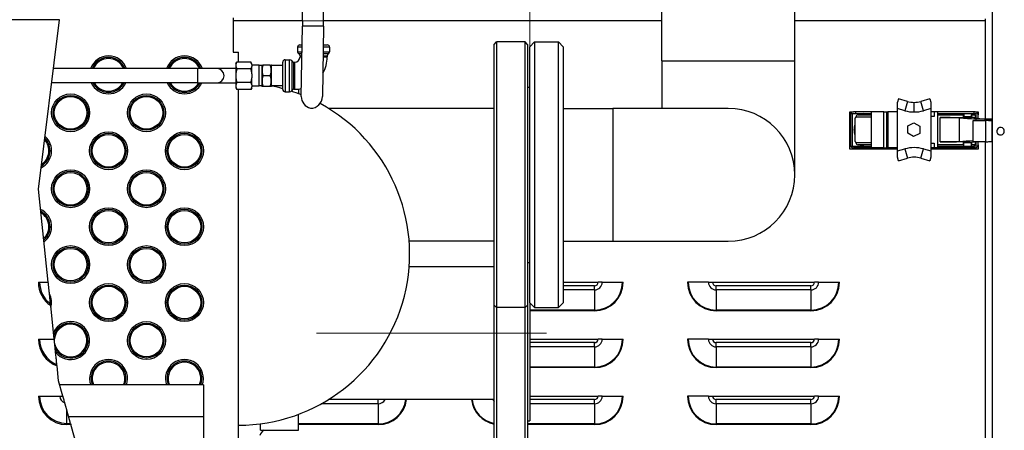
# Model space of a CAD drawing. Units: inches. Extents: x 17 to 351, y 11 to 233.
# Drawn here: x 170 to 196, y 111 to 122 of the extents above; entities that cross this region are included whole.
import ezdxf

# ---------------------------------------------------------------- set-up
doc = ezdxf.new("R2010")
doc.units = ezdxf.units.IN
doc.header["$LTSCALE"] = 22
doc.header["$MEASUREMENT"] = 0
doc.linetypes.add('CHAIN', pattern=[0.7087, 0.4724, -0.0591, 0.1181, -0.0591])
for name, color, linetype, lineweight in [('Centerline(ANSI)', 7, 'CHAIN', 18), ('Dimensions(ANSI)', 7, 'Continuous', 18), ('Hatch', 7, 'Continuous', 9), ('Visible Edges(ANSI)', 7, 'Continuous', 25), ('Visible Tangent Edges(ANSI)', 7, 'Continuous', 25)]:
    doc.layers.add(name, color=color, linetype=linetype, lineweight=lineweight)
doc.styles.add('MESTEK', font='arial.ttf')
doc.dimstyles.new('MESTEK FRACTIONS', dxfattribs={"dimscale": 22, "dimtxt": 0.08, "dimasz": 0.098425, "dimexe": 0.063, "dimexo": 0.0625, "dimgap": 0.031496, "dimtad": 0, "dimtih": 1, "dimtoh": 1, "dimdec": 4, "dimrnd": 1e-08, "dimzin": 1, "dimdsep": 46, "dimlunit": 5, "dimtxsty": 'MESTEK', "dimcen": 0.09, "dimdle": 0.393701, "dimclrd": 7, "dimclre": 7, "dimclrt": 7, "dimadec": 0, "dimazin": 0, "dimtfac": 1, "dimtofl": 0, "dimtmove": 0, "dimatfit": 3, "dimfxl": 0, "dimfrac": 2, "dimtolj": 1, "dimtzin": 0, "dimlwd": 15, "dimlwe": 15, "dimarcsym": 0})

# ---------------------------------------------------------------- blocks, each defined once
blk = doc.blocks.new('*D13')
at = {"layer": 'Defpoints', "color": 0, "linetype": 'Continuous'}
for p in [(183.044, 168.046), (112.218, 154.411), (183.044, 116.249)]:
    blk.add_point(p, dxfattribs=at)
at = {"layer": 'Dimensions(ANSI)', "color": 7, "linetype": 'Continuous', "lineweight": 15}
for p, q in [((112.218, 155.786), (112.218, 169.432)), ((183.044, 117.624), (183.044, 169.432)), ((114.383, 168.046), (150.981, 168.046)), ((180.879, 168.046), (168.817, 168.046))]:
    blk.add_line(p, q, dxfattribs=at)
at = {"layer": 'Dimensions(ANSI)', "color": 7, "linetype": 'Continuous'}
for points in [[(114.383, 168.407), (114.383, 167.685), (112.218, 168.046)], [(180.879, 168.407), (180.879, 167.685), (183.044, 168.046)]]:
    blk.add_solid(points, dxfattribs=at)
at = {"layer": 'Dimensions(ANSI)', "color": 7, "linetype": 'Continuous', "lineweight": 18, "insert": (159.899, 171.879), "char_height": 1.76, "attachment_point": 2, "style": 'MESTEK'}
blk.add_mtext('\\A1; 70 13/16\\P[1799]{\\PWATER INLET}', dxfattribs=at)

msp = doc.modelspace()

# ---------------------------------------------------------------- hatches: boundary and pattern name
at = {"layer": 'Hatch'}
h = msp.add_hatch(dxfattribs=at)
h.set_pattern_fill('ANSI31', color=256, scale=22, angle=75, style=0)
edge = h.paths.add_edge_path()
edge.add_ellipse((195.443156, 119.259379), major_axis=(-0.049678, -0.084968), ratio=1, start_angle=180, end_angle=360)
edge.add_ellipse((195.443156, 119.259379), major_axis=(0.049678, 0.084968), ratio=1, start_angle=180, end_angle=360)

# ---------------------------------------------------------------- linework, layer by layer
at = {"layer": 'Centerline(ANSI)', "linetype": 'Continuous'}
msp.add_line((183.4816, 113.936085), (177.425778, 113.936085), dxfattribs=at)
at = {"layer": 'Visible Edges(ANSI)'}
for p, q in [((195.233526, 102.442757), (195.233526, 145.288549)), ((186.520744, 121.109315), (186.520744, 124.770815)), ((190.020744, 121.109315), (190.020744, 124.770815)), ((177.052406, 122.178143), (177.060941, 122.76264)), ((177.608347, 122.170025), (177.616882, 122.754523)), ((170.098855, 117.734484), (170.65516, 122.196745)), ((175.23166, 122.242665), (175.23166, 121.342665)), ((175.23166, 122.177745), (177.052401, 122.177745)), ((177.052406, 122.178143), (177.050247, 122.030232)), ((177.606188, 122.022114), (177.608347, 122.170025)), ((177.60846, 122.177745), (186.520744, 122.177745)), ((190.020744, 122.177745), (195.042605, 122.177745)), ((195.042605, 119.576315), (195.042605, 122.220674)), ((177.023112, 120.17187), (177.050247, 122.030232)), ((177.606188, 122.022114), (177.579166, 120.171465)), ((176.925486, 121.470329), (176.925486, 121.351662)), ((176.988486, 121.533329), (177.042991, 121.533329)), ((177.599051, 121.533329), (177.706486, 121.533329)), ((177.769486, 121.470329), (177.769486, 121.351662)), ((182.1066, 121.546815), (182.1691, 121.609315)), ((182.1066, 114.671815), (182.1066, 121.546815)), ((182.1691, 121.609315), (182.1691, 114.609315)), ((182.9191, 121.609315), (182.1691, 121.609315)), ((182.9191, 114.609315), (182.9191, 121.609315)), ((182.9816, 121.546815), (182.9191, 121.609315)), ((182.9816, 121.546815), (182.9816, 114.671815)), ((183.0441, 121.484315), (183.1691, 121.609315)), ((183.0441, 114.734315), (183.0441, 121.484315)), ((183.1691, 121.609315), (183.1691, 114.609315)), ((183.1691, 121.609315), (183.7941, 121.609315)), ((183.7941, 114.609315), (183.7941, 121.609315)), ((183.9191, 121.484315), (183.7941, 121.609315)), ((183.9191, 121.484315), (183.9191, 114.734315)), ((175.23166, 121.342665), (175.36666, 121.342665)), ((175.36666, 121.081173), (175.36666, 121.342665)), ((176.597486, 121.142329), (176.716152, 121.142329)), ((176.989986, 121.241691), (176.989986, 121.215496)), ((177.704986, 121.241691), (177.704986, 121.215496)), ((174.299486, 120.907829), (170.494472, 120.907829)), ((174.799486, 120.907829), (174.299486, 120.907829)), ((175.299486, 120.907829), (174.799486, 120.907829)), ((175.299486, 121.037256), (175.324841, 121.081173)), ((175.299486, 121.037256), (175.299486, 121.017355)), ((175.299486, 121.017355), (175.299486, 120.964569)), ((175.299486, 120.964569), (175.299486, 120.773115)), ((175.69613, 121.081173), (175.324841, 121.081173)), ((175.69613, 120.900751), (175.324841, 120.900751)), ((175.721486, 121.037256), (175.69613, 121.081173)), ((175.721486, 121.017355), (175.721486, 121.037256)), ((175.721486, 121.017355), (175.721486, 120.964569)), ((175.908986, 120.997829), (175.721486, 120.997829)), ((175.721486, 120.773115), (175.721486, 120.964569)), ((175.908986, 120.442829), (175.908986, 120.997829)), ((175.984486, 120.987329), (175.908986, 120.987329)), ((175.984486, 120.994722), (175.987723, 121.000329)), ((175.984486, 120.994722), (175.984486, 120.445936)), ((176.20624, 121.000329), (176.012732, 121.000329)), ((176.234486, 120.994722), (176.231249, 121.000329)), ((176.234486, 120.445936), (176.234486, 120.994722)), ((176.534486, 120.987329), (176.234486, 120.987329)), ((176.534486, 120.361329), (176.534486, 121.079329)), ((176.826124, 121.077829), (176.852319, 121.077829)), ((186.520744, 121.109315), (186.520744, 119.859315)), ((190.020744, 118.109315), (190.020744, 121.109315)), ((175.299486, 120.773115), (175.299486, 120.667543)), ((175.299486, 120.667543), (175.299486, 120.476089)), ((175.721486, 120.773115), (175.721486, 120.667543)), ((175.721486, 120.476089), (175.721486, 120.667543)), ((176.20624, 120.720329), (176.012732, 120.720329)), ((174.299486, 120.532829), (170.447722, 120.532829)), ((174.299486, 120.532829), (174.799486, 120.532829)), ((174.799486, 120.532829), (175.299486, 120.532829)), ((175.299486, 120.476089), (175.299486, 120.423303)), ((175.299486, 120.423303), (175.299486, 120.403402)), ((175.299486, 120.403402), (175.324841, 120.359485)), ((175.69613, 120.539907), (175.324841, 120.539907)), ((175.69613, 120.359485), (175.324841, 120.359485)), ((175.36666, 99.909665), (175.36666, 120.359485)), ((175.721486, 120.403402), (175.69613, 120.359485)), ((175.721486, 120.476089), (175.721486, 120.423303)), ((175.908986, 120.442829), (175.721486, 120.442829)), ((175.721486, 120.403402), (175.721486, 120.423303)), ((175.984486, 120.453329), (175.908986, 120.453329)), ((175.984486, 120.445936), (175.987723, 120.440329)), ((176.20624, 120.440329), (176.012732, 120.440329)), ((176.234486, 120.445936), (176.231249, 120.440329)), ((176.534486, 120.453329), (176.234486, 120.453329)), ((176.826124, 120.362829), (176.852319, 120.362829)), ((176.94934, 120.368367), (176.94934, 120.245842)), ((182.9816, 120.421815), (183.0441, 120.421815)), ((176.597486, 120.298329), (176.716152, 120.298329)), ((192.752766, 120.109573), (192.727112, 120.019141)), ((192.987223, 120.043063), (192.752766, 120.109573)), ((193.576459, 120.109573), (193.342002, 120.043063)), ((193.576459, 120.109573), (193.602112, 120.019141)), ((182.1066, 119.859315), (177.737359, 119.859315)), ((183.9191, 119.859315), (185.233177, 119.859315)), ((188.270744, 119.859315), (185.233177, 119.859315)), ((192.727112, 118.73778), (192.727112, 119.852828)), ((193.602112, 119.852828), (193.602112, 118.73778)), ((191.472605, 119.767745), (191.565203, 119.767745)), ((191.472605, 118.787745), (191.472605, 119.767745)), ((191.486463, 119.689005), (191.486463, 118.901603)), ((191.506148, 119.741086), (191.506148, 119.728375)), ((191.506148, 119.728375), (191.624258, 119.728375)), ((191.545518, 118.862233), (191.545518, 119.728375)), ((191.624258, 119.767745), (191.565203, 119.767745)), ((191.601091, 119.570953), (191.601091, 119.019772)), ((192.037644, 119.767745), (191.624258, 119.767745)), ((191.624258, 119.767745), (191.624258, 119.728375)), ((191.624258, 119.728375), (192.037644, 119.728375)), ((191.632016, 119.623089), (191.632016, 119.630009)), ((192.037644, 119.630009), (191.659408, 119.630009)), ((191.689059, 119.689064), (192.037644, 119.689064)), ((192.37229, 119.767745), (192.037644, 119.767745)), ((192.037644, 119.767745), (192.037644, 119.728375)), ((192.037644, 119.728375), (192.037644, 118.862233)), ((192.37229, 119.767745), (192.45103, 119.767745)), ((192.45103, 119.767745), (192.470715, 119.767745)), ((192.45103, 118.822863), (192.45103, 119.767745)), ((192.727112, 119.767745), (192.470715, 119.767745)), ((193.691187, 119.767745), (193.602112, 119.767745)), ((193.691187, 119.649635), (193.602112, 119.649635)), ((193.789612, 119.767745), (193.691187, 119.767745)), ((193.691187, 119.767745), (193.691187, 119.649635)), ((193.789612, 119.728375), (193.789612, 119.767745)), ((194.734494, 119.767745), (193.789612, 119.767745)), ((193.789612, 118.862233), (193.789612, 119.728375)), ((193.789612, 119.728375), (194.734494, 119.728375)), ((193.789612, 119.689812), (194.465678, 119.689812)), ((193.848668, 119.618336), (194.465678, 119.618336)), ((194.465678, 119.689812), (194.478589, 119.689812)), ((194.465678, 119.618336), (194.465678, 119.689812)), ((194.478589, 119.728375), (194.478589, 119.637824)), ((194.675439, 119.637824), (194.478589, 119.637824)), ((194.675439, 119.728375), (194.675439, 119.637824)), ((194.675439, 119.689812), (194.681488, 119.689812)), ((194.681488, 119.689812), (194.754179, 119.689812)), ((194.773864, 119.767745), (194.734494, 119.767745)), ((194.734494, 119.767745), (194.734494, 119.728375)), ((194.734494, 119.728375), (194.793549, 119.728375)), ((194.773864, 119.767745), (194.852605, 119.767745)), ((194.797659, 119.571701), (194.780611, 119.571701)), ((194.793549, 119.728375), (194.793549, 119.608471)), ((194.852605, 119.767745), (194.852605, 119.689005)), ((194.852605, 119.600657), (194.852605, 119.689005)), ((195.233526, 119.571701), (195.223852, 119.571701)), ((192.999218, 119.397256), (193.162659, 119.476952)), ((193.001271, 119.206329), (192.999218, 119.397256)), ((193.162659, 119.476952), (193.314249, 119.392387)), ((193.314249, 119.392387), (193.316302, 119.20146)), ((194.721512, 119.539633), (195.041921, 119.539633)), ((194.721512, 118.979125), (194.721512, 119.539633)), ((195.041917, 119.539641), (195.041917, 118.979117)), ((195.233526, 119.534969), (195.225906, 119.534969)), ((193.15286, 119.121765), (193.001271, 119.206329)), ((193.316302, 119.20146), (193.15286, 119.121765)), ((191.506148, 118.862233), (191.624258, 118.862233)), ((191.506148, 118.849521), (191.506148, 118.862233)), ((191.624258, 118.822863), (191.565203, 118.822863)), ((191.624258, 118.862233), (192.037644, 118.862233)), ((191.624258, 118.822863), (191.624258, 118.862233)), ((192.037644, 118.822863), (191.624258, 118.822863)), ((191.632016, 118.960717), (191.632016, 118.967637)), ((191.659408, 118.960717), (192.037644, 118.960717)), ((192.037644, 118.901662), (191.689059, 118.901662)), ((192.037644, 118.862233), (192.037644, 118.822863)), ((192.37229, 118.822863), (192.037644, 118.822863)), ((192.37229, 118.822863), (192.45103, 118.822863)), ((192.470715, 118.822863), (192.45103, 118.822863)), ((192.727112, 118.822863), (192.470715, 118.822863)), ((193.602112, 118.940973), (193.691187, 118.940973)), ((193.691187, 118.822863), (193.602112, 118.822863)), ((193.691187, 118.940973), (193.691187, 118.822863)), ((193.789612, 118.822863), (193.691187, 118.822863)), ((194.465639, 118.90241), (193.789612, 118.90241)), ((193.789612, 118.862233), (194.734494, 118.862233)), ((193.789612, 118.822863), (193.789612, 118.862233)), ((194.734494, 118.822863), (193.789612, 118.822863)), ((194.465639, 118.973886), (193.848668, 118.973886)), ((194.465639, 118.90241), (194.465639, 118.973886)), ((194.478589, 118.90241), (194.465639, 118.90241)), ((194.478589, 118.862233), (194.478589, 118.952784)), ((194.675439, 118.952784), (194.478589, 118.952784)), ((194.675439, 118.862233), (194.675439, 118.952784)), ((194.681476, 118.90241), (194.675439, 118.90241)), ((194.754179, 118.90241), (194.681476, 118.90241)), ((195.041921, 118.979125), (194.721512, 118.979125)), ((194.793549, 118.862233), (194.734494, 118.862233)), ((194.734494, 118.862233), (194.734494, 118.822863)), ((194.773864, 118.822863), (194.734494, 118.822863)), ((194.773864, 118.979125), (194.773864, 118.922095)), ((194.793549, 118.979125), (194.793549, 118.862233)), ((194.852605, 118.901603), (194.852605, 118.979125)), ((194.852605, 118.901603), (194.852605, 118.787745)), ((195.042605, 111.168645), (195.042605, 118.979167)), ((195.225906, 118.983788), (195.233526, 118.983788)), ((192.727112, 118.787745), (191.472605, 118.787745)), ((192.752766, 118.481035), (192.727112, 118.571467)), ((192.752766, 118.481035), (192.987223, 118.547545)), ((193.342002, 118.547545), (193.576459, 118.481035)), ((193.602112, 118.571467), (193.576459, 118.481035)), ((194.852605, 118.787745), (193.602112, 118.787745)), ((170.356794, 115.277745), (170.098855, 117.734484)), ((182.1066, 116.359315), (179.864077, 116.359315)), ((183.9191, 116.359315), (185.233177, 116.359315)), ((185.233177, 116.359315), (188.270744, 116.359315)), ((182.1066, 115.686085), (179.864083, 115.686085)), ((182.9816, 115.796815), (183.0441, 115.796815)), ((170.098855, 115.277745), (170.356794, 115.277745)), ((183.9191, 115.277745), (184.838855, 115.277745)), ((184.950159, 115.277745), (184.838855, 115.277745)), ((184.950159, 115.277745), (185.482916, 115.277745)), ((185.482916, 115.277745), (185.498855, 115.277745)), ((187.214793, 115.277745), (187.198855, 115.277745)), ((187.74755, 115.277745), (187.214793, 115.277745)), ((187.74755, 115.277745), (187.858855, 115.277745)), ((187.858855, 115.277745), (190.538855, 115.277745)), ((190.650159, 115.277745), (190.538855, 115.277745)), ((190.650159, 115.277745), (191.182916, 115.277745)), ((191.182916, 115.277745), (191.198855, 115.277745)), ((170.514282, 113.777745), (170.421504, 114.661407)), ((182.1066, 111.168745), (182.1066, 114.671815)), ((182.1066, 114.671815), (182.1691, 114.609315)), ((182.9816, 114.671815), (182.9191, 114.609315)), ((182.9816, 114.671815), (182.9816, 111.168745)), ((183.0441, 114.734315), (183.0441, 111.623585)), ((183.0441, 114.734315), (183.1691, 114.609315)), ((183.9191, 114.734315), (183.7941, 114.609315)), ((182.1691, 114.609315), (182.1691, 111.168745)), ((182.9191, 114.609315), (182.1691, 114.609315)), ((182.9191, 111.168745), (182.9191, 114.609315)), ((183.1691, 114.609315), (183.7941, 114.609315)), ((170.098855, 113.777745), (170.514282, 113.777745)), ((183.0441, 113.777745), (184.838855, 113.777745)), ((184.950159, 113.777745), (184.838855, 113.777745)), ((184.950159, 113.777745), (185.482916, 113.777745)), ((185.482916, 113.777745), (185.498855, 113.777745)), ((187.214793, 113.777745), (187.198855, 113.777745)), ((187.74755, 113.777745), (187.214793, 113.777745)), ((187.74755, 113.777745), (187.858855, 113.777745)), ((187.858855, 113.777745), (190.538855, 113.777745)), ((190.650159, 113.777745), (190.538855, 113.777745)), ((190.650159, 113.777745), (191.182916, 113.777745)), ((191.182916, 113.777745), (191.198855, 113.777745)), ((170.629165, 112.683541), (170.588115, 113.074527)), ((170.743645, 112.277745), (170.629165, 112.683541)), ((174.44516, 112.570977), (170.660921, 112.570977)), ((174.44516, 112.570977), (174.44516, 111.742665)), ((170.098855, 112.277745), (170.743645, 112.277745)), ((182.1066, 112.186085), (177.737473, 112.186085)), ((183.0441, 112.277745), (184.838855, 112.277745)), ((184.950159, 112.277745), (184.838855, 112.277745)), ((184.950159, 112.277745), (185.482916, 112.277745)), ((185.482916, 112.277745), (185.498855, 112.277745)), ((187.214793, 112.277745), (187.198855, 112.277745)), ((187.74755, 112.277745), (187.214793, 112.277745)), ((187.74755, 112.277745), (187.858855, 112.277745)), ((187.858855, 112.277745), (190.538855, 112.277745)), ((190.650159, 112.277745), (190.538855, 112.277745)), ((190.650159, 112.277745), (191.182916, 112.277745)), ((191.182916, 112.277745), (191.198855, 112.277745)), ((170.946235, 111.559622), (170.848855, 111.904807)), ((176.94934, 111.376995), (176.94934, 111.799488)), ((170.894597, 111.742665), (174.44516, 111.742665)), ((170.946235, 111.559622), (170.955228, 111.527745)), ((174.44516, 111.742665), (174.44516, 110.914353)), ((175.94934, 111.376995), (175.94934, 111.550464)), ((182.9816, 111.623585), (183.0441, 111.623585)), ((171.166811, 110.777745), (170.955228, 111.527745)), ((175.94934, 111.376995), (176.94934, 111.376995))]:
    msp.add_line(p, q, dxfattribs=at)
for centre in [(170.94516, 119.742665), (172.94516, 119.742665), (171.94516, 118.742665), (173.94516, 118.742665), (170.94516, 117.742665), (172.94516, 117.742665), (171.94516, 116.742665), (173.94516, 116.742665), (170.94516, 115.742665), (172.94516, 115.742665), (171.94516, 114.742665), (173.94516, 114.742665), (172.94516, 113.742665)]:
    msp.add_circle(centre, 0.5, dxfattribs=at)
for centre, radius, start, end in [((176.988486, 121.470329), 0.063, 90, 180), ((177.706486, 121.470329), 0.063, 0, 90), ((171.94516, 120.742665), 0.5, 19.2887155, 160.7112845), ((173.94516, 120.742665), 0.5, 19.2887155, 160.7112845), ((176.597486, 121.079329), 0.063, 90, 180), ((176.716152, 121.079329), 0.063, 29.2154638, 90), ((176.852319, 121.215496), 0.137667, 270, 0), ((176.988486, 121.351662), 0.063, 180, 240.7845362), ((176.926986, 121.241691), 0.063, 0, 60.7845362), ((176.852319, 121.215496), 0.852667, 329.6482554, 0), ((177.767986, 121.241691), 0.063, 119.2154638, 180), ((177.706486, 121.351662), 0.063, 299.2154638, 0), ((176.826124, 121.140829), 0.063, 209.2154638, 270), ((171.94516, 120.742665), 0.5, 204.8138494, 335.1861506), ((173.94516, 120.742665), 0.5, 204.8138494, 335.1861506), ((175.36666, 116.022665), 4.51, 74.9927379, 78.9058003), ((176.597486, 120.361329), 0.063, 180, 270), ((176.826124, 120.299829), 0.063, 90, 150.7845362), ((176.852319, 121.215496), 0.852667, 270, 281.7640421), ((176.716152, 120.361329), 0.063, 270, 330.7845362), ((175.36666, 116.022665), 4.51, 68.4427228, 72.0484986), ((177.335579, 120.167308), 0.3125, 179.1634716, 256.4074464), ((177.266699, 120.176027), 0.3125, 269.1634716, 359.1634716), ((175.36666, 116.022665), 4.51, 270, 61.538498), ((188.270744, 118.109315), 1.75, 270, 90), ((193.164612, 120.668389), 0.65, 254.1627147, 270), ((193.164612, 120.668389), 0.65, 270, 285.8372853), ((191.565203, 119.689005), 0.07874, 138.5903779, 180), ((191.565203, 119.689005), 0.07874, 90, 138.5903779), ((194.773864, 119.689005), 0.07874, 0, 90), ((195.443156, 119.259379), 0.098425, 59.6867356, 239.6867356), ((195.443156, 119.259379), 0.098425, 239.6867356, 59.6867356), ((169.94516, 118.742665), 0.5, 296.5682332, 49.2190782), ((191.565203, 118.901603), 0.07874, 180, 221.4096221), ((191.565203, 118.901603), 0.07874, 221.4096221, 270), ((194.773864, 118.901603), 0.07874, 270, 0), ((193.164612, 117.922218), 0.65, 74.1627147, 105.8372853), ((169.94516, 116.742665), 0.5, 306.8467177, 65.1406117), ((169.94516, 114.742665), 0.5, 344.5084301, 27.4788993), ((170.94516, 113.742665), 0.5, 217.8126632, 154.1746662), ((171.94516, 112.742665), 0.5, 339.9173431, 200.0826569), ((173.94516, 112.742665), 0.5, 339.9173431, 200.0826569), ((176.11666, 111.205767), 0.187, 113.7008172, 168.167155)]:
    msp.add_arc(centre, radius, start, end, dxfattribs=at)
for centre, major_axis, start_param, end_param in [((191.689059, 119.630009), (0, 0.059055), 0, 1.570796327), ((191.689059, 118.960717), (0, -0.059055), 4.71238898, 6.283185307)]:
    msp.add_ellipse(centre, major_axis=major_axis, ratio=0.965925826, start_param=start_param, end_param=end_param, dxfattribs=at)
for points, weights, degree in [([(175.324841, 121.081173), (175.305225, 121.047196), (175.299486, 121.017355)], [1.02340224702, 1.03006316879, 1], 2), ([(175.299486, 120.964569), (175.305225, 120.934728), (175.324841, 120.900751)], [1, 1.03006316879, 1.02340224702], 2), ([(175.324841, 120.900751), (175.305225, 120.832798), (175.299486, 120.773115)], [1.02340224702, 1.03006316879, 1], 2), ([(175.721486, 121.017355), (175.715747, 121.047196), (175.69613, 121.081173)], [1, 1.03006316879, 1.02340224702], 2), ([(175.69613, 120.900751), (175.715747, 120.934728), (175.721486, 120.964569)], [1.02340224702, 1.03006316879, 1], 2), ([(175.721486, 120.773115), (175.715747, 120.832798), (175.69613, 120.900751)], [1, 1.03006316879, 1.02340224702], 2), ([(175.987723, 121.000329), (175.987723, 121.000329), (176.012732, 121.000329)], [1.22870491405, 1.22870491405, 1.14048787028], 2), ([(176.012732, 121.000329), (175.966065, 120.860329), (176.012732, 120.720329)], [1.14048787028, 1.31692195783, 1.14048787028], 2), ([(176.20624, 121.000329), (176.231249, 121.000329), (176.231249, 121.000329)], [1.14048787028, 1.22870491405, 1.22870491405], 2), ([(176.20624, 120.720329), (176.252907, 120.860329), (176.20624, 121.000329)], [1.14048787028, 1.31692195783, 1.14048787028], 2), ([(175.299486, 120.667543), (175.305225, 120.60786), (175.324841, 120.539907)], [1, 1.03006316879, 1.02340224702], 2), ([(175.69613, 120.539907), (175.715747, 120.60786), (175.721486, 120.667543)], [1.02340224702, 1.03006316879, 1], 2), ([(176.012732, 120.720329), (175.966065, 120.580329), (176.012732, 120.440329)], [1.14048787028, 1.31692195783, 1.14048787028], 2), ([(176.20624, 120.440329), (176.252907, 120.580329), (176.20624, 120.720329)], [1.14048787028, 1.31692195783, 1.14048787028], 2), ([(175.324841, 120.539907), (175.305225, 120.50593), (175.299486, 120.476089)], [1.02340224702, 1.03006316879, 1], 2), ([(175.299486, 120.423303), (175.305225, 120.393462), (175.324841, 120.359485)], [1, 1.03006316879, 1.02340224702], 2), ([(175.721486, 120.476089), (175.715747, 120.50593), (175.69613, 120.539907)], [1, 1.03006316879, 1.02340224702], 2), ([(175.69613, 120.359485), (175.715747, 120.393462), (175.721486, 120.423303)], [1.02340224702, 1.03006316879, 1], 2), ([(176.012732, 120.440329), (175.987723, 120.440329), (175.987723, 120.440329)], [1.14048787028, 1.22870491405, 1.22870491405], 2), ([(176.231249, 120.440329), (176.231249, 120.440329), (176.20624, 120.440329)], [1.22870491405, 1.22870491405, 1.14048787028], 2), ([(192.727112, 119.852828), (192.727112, 119.913991), (192.727112, 119.971638), (192.727112, 120.019141)], [1, 0.961674889893, 0.961674889893, 1], 3), ([(193.602112, 120.019141), (193.602112, 119.971638), (193.602112, 119.913991), (193.602112, 119.852828)], [1, 0.961674889893, 0.961674889893, 1], 3), ([(191.659408, 119.630009), (191.625247, 119.630009), (191.601091, 119.605547), (191.601091, 119.570953)], [1, 0.804737854124, 0.804737854124, 1], 3), ([(191.601091, 119.019772), (191.601091, 118.985179), (191.625247, 118.960717), (191.659408, 118.960717)], [1, 0.804737854124, 0.804737854124, 1], 3), ([(192.727112, 118.571467), (192.727112, 118.61897), (192.727112, 118.676617), (192.727112, 118.73778)], [1, 0.961674889893, 0.961674889893, 1], 3), ([(193.602112, 118.73778), (193.602112, 118.676617), (193.602112, 118.61897), (193.602112, 118.571467)], [1, 0.961674889894, 0.961674889894, 1], 3), ([(170.417037, 114.703956), (170.381289, 115.044442), (170.356794, 115.277745)], [1, 1.26183210269, 1.2303387189], 2), ([(170.58438, 113.110097), (170.536561, 113.56555), (170.514282, 113.777745)], [1, 1.62915691573, 1.5747662333], 2), ([(170.848855, 111.904807), (170.811917, 112.03574), (170.793557, 112.100819)], [1.13347192901, 1.14344088972, 1], 2)]:
    msp.add_rational_spline(points, weights, degree=degree, dxfattribs=at)
for points in [[(191.791177, 119.728375), (191.775581, 119.716096), (191.760659, 119.702962), (191.746485, 119.689064)], [(191.845732, 119.728375), (191.829355, 119.716028), (191.813783, 119.70292), (191.799003, 119.689064)], [(194.780611, 119.571701), (194.640441, 119.582762), (194.50027, 119.593823), (194.3601, 119.604884)], [(194.773868, 119.611074), (194.743078, 119.613734), (194.712283, 119.616393), (194.681488, 119.619052)], [(194.773864, 119.670127), (194.773864, 119.650443), (194.773864, 119.630758), (194.773868, 119.611075)], [(194.773868, 119.611074), (194.856303, 119.600168), (194.938735, 119.589261), (195.021168, 119.578355)], [(191.601091, 119.442816), (191.587798, 119.394846), (191.580951, 119.345077), (191.580951, 119.295304)], [(191.580951, 119.295304), (191.580951, 119.245531), (191.587798, 119.195762), (191.601091, 119.147792)], [(191.746365, 118.901662), (191.760575, 118.88772), (191.775537, 118.874546), (191.791177, 118.862233)], [(191.798877, 118.901662), (191.813725, 118.887733), (191.829342, 118.874589), (191.845732, 118.862233)], [(194.3601, 118.987338), (194.480571, 118.996845), (194.601041, 119.006351), (194.721512, 119.015857)], [(194.681476, 118.973169), (194.704455, 118.975154), (194.727434, 118.977139), (194.75042, 118.979125)], [(170.421504, 114.661407), (170.4201, 114.674788), (170.418499, 114.690031), (170.417037, 114.703956)], [(170.588115, 113.074527), (170.586934, 113.085775), (170.585581, 113.09866), (170.58438, 113.110097)]]:
    msp.add_open_spline(points, degree=3, dxfattribs=at)
for points, knots in [([(194.3601, 119.604884), (194.344697, 119.606099), (194.32766, 119.607222), (194.300451, 119.608769), (194.291106, 119.609262), (194.276765, 119.609966), (194.269514, 119.61031), (194.260933, 119.610696), (194.256615, 119.610885), (194.254449, 119.610979), (194.253364, 119.611025), (194.252821, 119.611048), (194.25255, 119.61106), (194.252414, 119.611066), (194.252356, 119.611068), (194.252317, 119.61107), (194.252333, 119.611069), (194.22417, 119.61227), (194.194031, 119.613318), (194.146987, 119.614664), (194.130999, 119.615075), (194.106698, 119.615634), (194.098545, 119.615812), (194.086252, 119.616063), (194.08009, 119.616185), (194.072877, 119.616322), (194.069781, 119.616379), (194.067716, 119.616417), (194.066739, 119.616434), (193.995945, 119.617708), (193.921846, 119.618336), (193.848668, 119.618336)], [0, 0, 0, 0, 0.25, 0.25, 0.375, 0.375, 0.4375, 0.46875, 0.484375, 0.4921875, 0.49609375, 0.498046875, 0.499023437, 0.499511719, 0.499755859, 0.499755859, 0.5, 0.5, 0.625, 0.625, 0.6875, 0.6875, 0.71875, 0.71875, 0.734375, 0.7421875, 0.74609375, 0.74609375, 0.75, 0.75, 1, 1, 1, 1]), ([(194.681488, 119.619052), (194.678873, 119.619278), (194.674473, 119.6196), (194.6685, 119.619949), (194.665305, 119.620117), (194.663655, 119.620199), (194.662936, 119.620234), (194.662455, 119.620257), (194.662173, 119.62027), (194.65872, 119.620433), (194.653579, 119.620649), (194.647116, 119.620874), (194.643768, 119.620981), (194.642065, 119.621033), (194.641206, 119.621058), (194.640836, 119.621069), (194.640589, 119.621076), (194.640505, 119.621079), (194.635134, 119.621234), (194.627031, 119.62143), (194.617067, 119.621607), (194.612688, 119.621671), (194.609744, 119.621712), (194.608197, 119.621732), (194.601034, 119.621817), (194.592364, 119.621889), (194.58212, 119.62192), (194.577701, 119.621922), (194.57475, 119.621921), (194.573318, 119.62192), (194.565671, 119.621904), (194.556629, 119.621854), (194.546316, 119.62174), (194.541218, 119.62167), (194.539045, 119.621636), (194.5376, 119.621613), (194.536921, 119.621602), (194.530064, 119.621487), (194.521309, 119.621302), (194.511776, 119.621031), (194.507179, 119.620881), (194.504923, 119.620803), (194.503805, 119.620763), (194.503329, 119.620746), (194.503011, 119.620734), (194.50281, 119.620727), (194.499015, 119.620587), (194.493797, 119.62037), (194.488236, 119.620092), (194.485587, 119.619948), (194.484296, 119.619874), (194.483749, 119.619842), (194.483387, 119.619821), (194.483259, 119.619813), (194.475575, 119.619353), (194.469793, 119.618865), (194.465678, 119.618336)], [0, 0, 0, 0, 0.0625, 0.09375, 0.109375, 0.1171875, 0.12109375, 0.12109375, 0.125, 0.125, 0.1875, 0.21875, 0.234375, 0.2421875, 0.24609375, 0.248046875, 0.248046875, 0.25, 0.25, 0.3125, 0.34375, 0.359375, 0.359375, 0.375, 0.375, 0.4375, 0.46875, 0.484375, 0.484375, 0.5, 0.5, 0.5625, 0.59375, 0.609375, 0.6171875, 0.6171875, 0.625, 0.625, 0.6875, 0.71875, 0.734375, 0.7421875, 0.74609375, 0.748046875, 0.748046875, 0.75, 0.75, 0.8125, 0.84375, 0.859375, 0.8671875, 0.87109375, 0.87109375, 0.875, 0.875, 1, 1, 1, 1]), ([(194.626227, 119.616542), (194.626227, 119.616945), (194.623867, 119.617282), (194.619281, 119.617691), (194.617572, 119.617811), (194.614974, 119.617967), (194.614102, 119.618014), (194.612806, 119.61808), (194.612162, 119.618111), (194.61142, 119.618145), (194.611104, 119.618159), (194.610895, 119.618168), (194.610826, 119.618171), (194.606194, 119.618369), (194.60102, 119.618516), (194.592874, 119.618667), (194.590094, 119.618706), (194.5859, 119.618748), (194.583797, 119.618764), (194.581348, 119.618776), (194.580301, 119.618779), (194.579603, 119.618781), (194.579316, 119.618782), (194.572356, 119.618794), (194.565537, 119.618742), (194.555815, 119.618568), (194.552661, 119.618494), (194.548193, 119.61836), (194.546747, 119.618311), (194.544661, 119.618232), (194.543638, 119.61819), (194.542485, 119.61814), (194.541919, 119.618114), (194.541679, 119.618103), (194.541519, 119.618095), (194.541406, 119.61809), (194.538438, 119.617948), (194.535176, 119.617749), (194.52985, 119.617234), (194.527801, 119.616917), (194.527801, 119.616542)], [0.5, 0.5, 0.5, 0.5, 0.5625, 0.5625, 0.59375, 0.59375, 0.609375, 0.609375, 0.6171875, 0.62109375, 0.623046875, 0.623046875, 0.625, 0.625, 0.6875, 0.6875, 0.71875, 0.71875, 0.734375, 0.7421875, 0.74609375, 0.74609375, 0.75, 0.75, 0.8125, 0.8125, 0.84375, 0.84375, 0.859375, 0.859375, 0.8671875, 0.87109375, 0.873046875, 0.8740234375, 0.8740234375, 0.875, 0.875, 0.9375, 0.9375, 1, 1, 1, 1]), ([(194.527801, 119.616542), (194.527801, 119.616167), (194.529849, 119.615851), (194.533844, 119.615464), (194.535334, 119.61535), (194.537604, 119.615201), (194.538368, 119.615155), (194.539502, 119.615092), (194.540066, 119.615061), (194.540717, 119.615028), (194.541039, 119.615012), (194.541177, 119.615006), (194.541269, 119.615001), (194.541281, 119.615001), (194.546437, 119.614754), (194.552572, 119.614574), (194.562294, 119.6144), (194.565622, 119.614358), (194.570623, 119.614319), (194.572292, 119.61431), (194.574784, 119.614303), (194.576027, 119.6143), (194.577264, 119.6143), (194.578087, 119.614301), (194.578559, 119.614301), (194.584472, 119.614312), (194.590156, 119.614367), (194.598302, 119.614518), (194.600954, 119.61458), (194.604755, 119.61469), (194.605993, 119.614729), (194.607796, 119.614793), (194.608684, 119.614826), (194.609694, 119.614866), (194.610121, 119.614883), (194.610404, 119.614895), (194.610582, 119.614903), (194.614019, 119.61505), (194.617751, 119.615257), (194.623866, 119.615802), (194.626227, 119.61614), (194.626227, 119.616542)], [0, 0, 0, 0, 0.0625, 0.0625, 0.09375, 0.09375, 0.109375, 0.109375, 0.1171875, 0.12109375, 0.123046875, 0.1240234375, 0.1240234375, 0.125, 0.125, 0.1875, 0.1875, 0.21875, 0.21875, 0.234375, 0.234375, 0.2421875, 0.24609375, 0.24609375, 0.25, 0.25, 0.3125, 0.3125, 0.34375, 0.34375, 0.359375, 0.359375, 0.3671875, 0.37109375, 0.373046875, 0.373046875, 0.375, 0.375, 0.4375, 0.4375, 0.5, 0.5, 0.5, 0.5]), ([(194.754179, 119.689812), (194.756866, 119.689812), (194.759208, 119.689268), (194.762072, 119.688189), (194.762922, 119.687785), (194.76405, 119.687164), (194.764577, 119.686849), (194.765131, 119.686486), (194.765394, 119.686305), (194.765521, 119.686216), (194.765575, 119.686178), (194.765611, 119.686152), (194.765603, 119.686158), (194.768397, 119.684156), (194.770506, 119.681556), (194.773236, 119.67596), (194.773864, 119.67297), (194.773864, 119.670127)], [0, 0, 0, 0, 0.25, 0.25, 0.375, 0.375, 0.4375, 0.46875, 0.484375, 0.4921875, 0.49609375, 0.49609375, 0.5, 0.5, 0.75, 0.75, 1, 1, 1, 1]), ([(195.223852, 119.571701), (195.180906, 119.571701), (195.137963, 119.571701), (195.054998, 119.571701), (195.014982, 119.571701), (194.940597, 119.571701), (194.906234, 119.571701), (194.845499, 119.571701), (194.819132, 119.571701), (194.797659, 119.571701)], [0, 0, 0, 0, 0.25, 0.25, 0.5, 0.5, 0.75, 0.75, 1, 1, 1, 1]), ([(195.021168, 119.578355), (195.030083, 119.577175), (195.04333, 119.576163), (195.066138, 119.574897), (195.074236, 119.574516), (195.086749, 119.574009), (195.090981, 119.57385), (195.097382, 119.573628), (195.100595, 119.57352), (195.10382, 119.573419), (195.105973, 119.573353), (195.107008, 119.573321), (195.126039, 119.572759), (195.145418, 119.572363), (195.185272, 119.571834), (195.205741, 119.571702), (195.225906, 119.571701)], [0, 0, 0, 0, 0.25, 0.25, 0.375, 0.375, 0.4375, 0.4375, 0.46875, 0.484375, 0.484375, 0.5, 0.5, 0.75, 0.75, 1, 1, 1, 1]), ([(195.225906, 119.534969), (195.205742, 119.534969), (195.185274, 119.535101), (195.155383, 119.535498), (195.145557, 119.535664), (195.131195, 119.535961), (195.12647, 119.536068), (195.119499, 119.536242), (195.116043, 119.536332), (195.112634, 119.536426), (195.110372, 119.536491), (195.109205, 119.536524), (195.090885, 119.537065), (195.073743, 119.537742), (195.05266, 119.538913), (195.047076, 119.539264), (195.041921, 119.539641)], [0, 0, 0, 0, 0.25, 0.25, 0.375, 0.375, 0.4375, 0.4375, 0.46875, 0.484375, 0.484375, 0.5, 0.5, 0.75, 0.75, 0.8466189941, 0.8466189941, 0.8466189941, 0.8466189941]), ([(193.848668, 118.973886), (193.885993, 118.973886), (193.923555, 118.974049), (193.979212, 118.974539), (193.997649, 118.974743), (194.025, 118.97511), (194.034065, 118.975243), (194.04757, 118.975457), (194.0543, 118.975568), (194.062106, 118.975704), (194.065997, 118.975774), (194.067662, 118.975804), (194.068772, 118.975825), (194.069376, 118.975836), (194.102196, 118.97644), (194.13402, 118.977179), (194.179984, 118.978506), (194.195008, 118.978984), (194.216959, 118.979756), (194.224179, 118.980022), (194.234844, 118.980435), (194.240135, 118.980645), (194.246233, 118.980896), (194.249262, 118.981022), (194.250772, 118.981086), (194.251525, 118.981118), (194.251902, 118.981134), (194.252063, 118.981141), (194.252171, 118.981146), (194.252259, 118.981149), (194.292005, 118.982845), (194.329294, 118.984908), (194.3601, 118.987338)], [0, 0, 0, 0, 0.125, 0.125, 0.1875, 0.1875, 0.21875, 0.21875, 0.234375, 0.2421875, 0.24609375, 0.248046875, 0.248046875, 0.25, 0.25, 0.375, 0.375, 0.4375, 0.4375, 0.46875, 0.46875, 0.484375, 0.4921875, 0.49609375, 0.498046875, 0.499023437, 0.499511719, 0.499755859, 0.499755859, 0.5, 0.5, 1, 1, 1, 1]), ([(194.465639, 118.973886), (194.467734, 118.973616), (194.471533, 118.973227), (194.477116, 118.972801), (194.479755, 118.972624), (194.481115, 118.972537), (194.48162, 118.972505), (194.482337, 118.972461), (194.485595, 118.972263), (194.490701, 118.971993), (194.495909, 118.971765), (194.498595, 118.971654), (194.499357, 118.971623), (194.501928, 118.971524), (194.50845, 118.971283), (194.518247, 118.970993), (194.527332, 118.970794), (194.531988, 118.970703), (194.533414, 118.970677), (194.536355, 118.970626), (194.543749, 118.970505), (194.551342, 118.970418), (194.560645, 118.970348), (194.563717, 118.97033), (194.57037, 118.970304), (194.573689, 118.970298), (194.577002, 118.970298)], [0, 0, 0, 0, 0.0675599127, 0.1013398691, 0.1182298472, 0.1182298472, 0.1266748363, 0.1266748363, 0.1351198254, 0.2026797381, 0.2364596945, 0.2364596945, 0.2533496727, 0.2533496727, 0.2702396508, 0.3377995636, 0.3715795199, 0.3715795199, 0.3884694981, 0.3884694981, 0.4053594763, 0.472919389, 0.472919389, 0.5066993453, 0.5066993453, 0.5404793017, 0.5404793017, 0.5404793017, 0.5404793017]), ([(194.626227, 118.97568), (194.626227, 118.976082), (194.623867, 118.97642), (194.619281, 118.976829), (194.617572, 118.976949), (194.614974, 118.977104), (194.614102, 118.977152), (194.612806, 118.977218), (194.612162, 118.977249), (194.61142, 118.977283), (194.611104, 118.977297), (194.610895, 118.977306), (194.610826, 118.977309), (194.606194, 118.977507), (194.60102, 118.977653), (194.592874, 118.977805), (194.590094, 118.977844), (194.5859, 118.977885), (194.583797, 118.977902), (194.581348, 118.977913), (194.580301, 118.977917), (194.579603, 118.977919), (194.579316, 118.977919), (194.572356, 118.977932), (194.565537, 118.977879), (194.555815, 118.977706), (194.552661, 118.977632), (194.548193, 118.977497), (194.546747, 118.977448), (194.544661, 118.977369), (194.543638, 118.977328), (194.542485, 118.977277), (194.541919, 118.977252), (194.541679, 118.97724), (194.541519, 118.977233), (194.541406, 118.977227), (194.538438, 118.977085), (194.535176, 118.976886), (194.52985, 118.976371), (194.527801, 118.976055), (194.527801, 118.97568)], [0.5, 0.5, 0.5, 0.5, 0.5625, 0.5625, 0.59375, 0.59375, 0.609375, 0.609375, 0.6171875, 0.62109375, 0.623046875, 0.623046875, 0.625, 0.625, 0.6875, 0.6875, 0.71875, 0.71875, 0.734375, 0.7421875, 0.74609375, 0.74609375, 0.75, 0.75, 0.8125, 0.8125, 0.84375, 0.84375, 0.859375, 0.859375, 0.8671875, 0.87109375, 0.873046875, 0.8740234375, 0.8740234375, 0.875, 0.875, 0.9375, 0.9375, 1, 1, 1, 1]), ([(194.527801, 118.97568), (194.527801, 118.975305), (194.529849, 118.974988), (194.533844, 118.974602), (194.535334, 118.974488), (194.537604, 118.974339), (194.538368, 118.974293), (194.539502, 118.974229), (194.540066, 118.974199), (194.540717, 118.974166), (194.541039, 118.97415), (194.541177, 118.974143), (194.541269, 118.974139), (194.541281, 118.974138), (194.546437, 118.973891), (194.552572, 118.973712), (194.562294, 118.973538), (194.565622, 118.973496), (194.570623, 118.973457), (194.572292, 118.973448), (194.574784, 118.97344), (194.576027, 118.973438), (194.577264, 118.973438), (194.578087, 118.973438), (194.578559, 118.973439), (194.584472, 118.973449), (194.590156, 118.973504), (194.598302, 118.973656), (194.600954, 118.973718), (194.604755, 118.973827), (194.605993, 118.973867), (194.607796, 118.97393), (194.608684, 118.973963), (194.609694, 118.974003), (194.610121, 118.974021), (194.610404, 118.974033), (194.610582, 118.97404), (194.614019, 118.974187), (194.617751, 118.974395), (194.623866, 118.97494), (194.626227, 118.975277), (194.626227, 118.97568)], [0, 0, 0, 0, 0.0625, 0.0625, 0.09375, 0.09375, 0.109375, 0.109375, 0.1171875, 0.12109375, 0.123046875, 0.1240234375, 0.1240234375, 0.125, 0.125, 0.1875, 0.1875, 0.21875, 0.21875, 0.234375, 0.234375, 0.2421875, 0.24609375, 0.24609375, 0.25, 0.25, 0.3125, 0.3125, 0.34375, 0.34375, 0.359375, 0.359375, 0.3671875, 0.37109375, 0.373046875, 0.373046875, 0.375, 0.375, 0.4375, 0.4375, 0.5, 0.5, 0.5, 0.5]), ([(194.577002, 118.970298), (194.582635, 118.970297), (194.58825, 118.970316), (194.596642, 118.970371), (194.599354, 118.970393), (194.605125, 118.970451), (194.613665, 118.970551), (194.624579, 118.970741), (194.633062, 118.97094), (194.636264, 118.971024), (194.63754, 118.971058), (194.63796, 118.97107), (194.639416, 118.97111), (194.64422, 118.971248), (194.650599, 118.971461), (194.656563, 118.971699), (194.65903, 118.971807), (194.660249, 118.971862), (194.660671, 118.971881), (194.661627, 118.971925), (194.669677, 118.972303), (194.676373, 118.972728), (194.681476, 118.973169)], [0.5404793017, 0.5404793017, 0.5404793017, 0.5404793017, 0.597919389, 0.597919389, 0.6266394326, 0.6266394326, 0.6553594763, 0.7127995636, 0.7415196072, 0.7486996181, 0.7486996181, 0.755879629, 0.755879629, 0.7702396508, 0.8276797381, 0.8563997818, 0.8707598036, 0.8707598036, 0.8779398145, 0.8779398145, 0.8851198254, 1, 1, 1, 1]), ([(194.77385, 118.922095), (194.773864, 118.918964), (194.773104, 118.915843), (194.77096, 118.911687), (194.770082, 118.910389), (194.768555, 118.908625), (194.76774, 118.907789), (194.766709, 118.906904), (194.766174, 118.906485), (194.765903, 118.906281), (194.765785, 118.906195), (194.765707, 118.906138), (194.765645, 118.906094), (194.764551, 118.905312), (194.763102, 118.904431), (194.759297, 118.902978), (194.756929, 118.90241), (194.754179, 118.90241)], [0, 0, 0, 0, 0.25, 0.25, 0.375, 0.375, 0.4375, 0.46875, 0.484375, 0.4921875, 0.49609375, 0.49609375, 0.5, 0.5, 0.75, 0.75, 1, 1, 1, 1]), ([(195.041921, 118.979117), (195.047075, 118.979493), (195.052659, 118.979844), (195.066138, 118.980593), (195.074236, 118.980973), (195.086749, 118.981481), (195.090981, 118.98164), (195.097382, 118.981862), (195.100595, 118.981969), (195.10382, 118.982071), (195.105973, 118.982137), (195.107008, 118.982168), (195.126039, 118.98273), (195.145418, 118.983127), (195.185272, 118.983656), (195.205741, 118.983788), (195.225906, 118.983788)], [0.1533869086, 0.1533869086, 0.1533869086, 0.1533869086, 0.25, 0.25, 0.375, 0.375, 0.4375, 0.4375, 0.46875, 0.484375, 0.484375, 0.5, 0.5, 0.75, 0.75, 1, 1, 1, 1]), ([(170.793557, 112.100819), (170.789143, 112.116466), (170.78455, 112.132748), (170.770261, 112.183399), (170.760366, 112.218472), (170.751401, 112.250252), (170.74888, 112.259187), (170.746286, 112.268382), (170.743645, 112.277745)], [-0.3729779987, -0.3729779987, -0.3729779987, -0.3729779987, -0.2516196386, -0.2516196386, 0, 0, 0, 0.0707436662, 0.0707436662, 0.0707436662, 0.0707436662])]:
    msp.add_open_spline(points, degree=3, knots=knots, dxfattribs=at)
at = {"layer": 'Visible Tangent Edges(ANSI)'}
for p, q in [((170.65516, 122.196745), (154.186105, 122.196745)), ((177.052406, 122.178143), (177.608347, 122.170025)), ((177.606188, 122.022114), (177.050247, 122.030232)), ((177.042072, 121.470329), (176.925486, 121.470329)), ((177.769486, 121.470329), (177.598131, 121.470329)), ((176.597486, 121.142329), (176.597486, 120.298329)), ((176.716152, 120.298329), (176.716152, 121.142329)), ((176.925486, 121.351662), (177.040339, 121.351662)), ((176.989986, 121.215496), (177.038351, 121.215496)), ((177.59441, 121.215496), (177.704986, 121.215496)), ((177.596398, 121.351662), (177.769486, 121.351662)), ((174.299486, 120.532829), (174.299486, 120.907829)), ((176.852319, 120.362829), (176.852319, 121.077829)), ((186.520744, 121.109315), (190.020744, 121.109315)), ((185.233177, 119.859315), (185.233177, 116.359315)), ((192.917905, 119.798705), (192.727112, 119.852828)), ((192.987223, 120.043063), (192.917905, 119.798705)), ((193.164612, 119.764389), (193.164612, 120.018389)), ((193.41132, 119.798705), (193.342002, 120.043063)), ((193.602112, 119.852828), (193.41132, 119.798705)), ((192.37229, 118.822863), (192.37229, 119.767745)), ((192.470715, 119.767745), (192.470715, 118.822863)), ((193.848668, 118.973886), (193.848668, 119.618336)), ((194.3601, 118.987338), (194.3601, 119.604884)), ((194.681488, 119.619052), (194.681488, 119.689812)), ((194.797659, 119.539633), (194.797659, 119.571701)), ((195.223852, 119.53497), (195.223852, 119.571701)), ((195.225906, 118.983788), (195.225906, 119.534969)), ((191.580951, 119.295304), (191.601091, 119.295304)), ((192.727112, 118.73778), (192.917905, 118.791903)), ((192.917905, 118.791903), (192.987223, 118.547545)), ((193.342002, 118.547545), (193.41132, 118.791903)), ((193.41132, 118.791903), (193.602112, 118.73778)), ((194.577002, 118.952784), (194.577002, 118.970298)), ((194.681476, 118.973169), (194.681476, 118.90241)), ((184.748855, 115.187745), (183.9191, 115.187745)), ((184.748855, 115.076441), (184.748855, 115.187745)), ((187.948855, 115.076441), (187.948855, 115.187745)), ((190.448855, 115.187745), (187.948855, 115.187745)), ((190.448855, 115.076441), (190.448855, 115.187745)), ((184.748855, 115.076441), (183.9191, 115.076441)), ((184.748855, 115.076441), (184.748855, 114.543683)), ((187.948855, 115.076441), (187.948855, 114.543683)), ((190.448855, 115.076441), (187.948855, 115.076441)), ((190.448855, 115.076441), (190.448855, 114.543683)), ((184.748855, 114.543683), (183.0441, 114.543683)), ((184.748855, 114.527745), (183.0441, 114.527745)), ((184.748855, 114.543683), (184.748855, 114.527745)), ((187.948855, 114.543683), (187.948855, 114.527745)), ((190.448855, 114.543683), (187.948855, 114.543683)), ((190.448855, 114.527745), (187.948855, 114.527745)), ((190.448855, 114.543683), (190.448855, 114.527745)), ((184.748855, 113.687745), (183.0441, 113.687745)), ((184.748855, 113.576441), (184.748855, 113.687745)), ((187.948855, 113.576441), (187.948855, 113.687745)), ((190.448855, 113.687745), (187.948855, 113.687745)), ((190.448855, 113.576441), (190.448855, 113.687745)), ((184.748855, 113.576441), (183.0441, 113.576441)), ((184.748855, 113.576441), (184.748855, 113.043683)), ((187.948855, 113.576441), (187.948855, 113.043683)), ((190.448855, 113.576441), (187.948855, 113.576441)), ((190.448855, 113.576441), (190.448855, 113.043683)), ((184.748855, 113.043683), (183.0441, 113.043683)), ((184.748855, 113.027745), (183.0441, 113.027745)), ((184.748855, 113.043683), (184.748855, 113.027745)), ((187.948855, 113.043683), (187.948855, 113.027745)), ((190.448855, 113.043683), (187.948855, 113.043683)), ((190.448855, 113.027745), (187.948855, 113.027745)), ((190.448855, 113.043683), (190.448855, 113.027745)), ((179.048855, 112.076441), (177.550101, 112.076441)), ((179.048855, 112.076441), (179.048855, 112.186085)), ((179.048855, 112.076441), (179.048855, 111.543683)), ((184.748855, 112.187745), (183.0441, 112.187745)), ((184.748855, 112.076441), (183.0441, 112.076441)), ((184.748855, 112.076441), (184.748855, 112.187745)), ((184.748855, 112.076441), (184.748855, 111.543683)), ((187.948855, 112.076441), (187.948855, 112.187745)), ((190.448855, 112.187745), (187.948855, 112.187745)), ((187.948855, 112.076441), (187.948855, 111.543683)), ((190.448855, 112.076441), (187.948855, 112.076441)), ((190.448855, 112.076441), (190.448855, 112.187745)), ((190.448855, 112.076441), (190.448855, 111.543683)), ((170.848855, 111.559622), (170.848855, 111.904807)), ((170.848855, 111.559622), (170.946235, 111.559622)), ((170.848855, 111.559622), (170.848855, 111.527745)), ((179.048855, 111.543683), (176.94934, 111.543683)), ((179.048855, 111.543683), (179.048855, 111.527745)), ((184.748855, 111.543683), (182.9816, 111.543683)), ((184.748855, 111.543683), (184.748855, 111.527745)), ((187.948855, 111.543683), (187.948855, 111.527745)), ((190.448855, 111.543683), (187.948855, 111.543683)), ((190.448855, 111.543683), (190.448855, 111.527745)), ((170.955228, 111.527745), (170.848855, 111.527745)), ((179.048855, 111.527745), (176.94934, 111.527745)), ((184.748855, 111.527745), (182.9816, 111.527745)), ((190.448855, 111.527745), (187.948855, 111.527745))]:
    msp.add_line(p, q, dxfattribs=at)
for centre, radius in [((170.94516, 119.742665), 0.460377), ((170.94516, 119.742665), 0.429127), ((172.94516, 119.742665), 0.460377), ((172.94516, 119.742665), 0.429127), ((171.94516, 118.742665), 0.460377), ((171.94516, 118.742665), 0.429127), ((173.94516, 118.742665), 0.460377), ((173.94516, 118.742665), 0.429127), ((170.94516, 117.742665), 0.460377), ((170.94516, 117.742665), 0.429127), ((172.94516, 117.742665), 0.460377), ((172.94516, 117.742665), 0.429127), ((171.94516, 116.742665), 0.460377), ((171.94516, 116.742665), 0.429127), ((173.94516, 116.742665), 0.460377), ((173.94516, 116.742665), 0.429127), ((170.94516, 115.742665), 0.460377), ((172.94516, 115.742665), 0.460377), ((170.94516, 115.742665), 0.429127), ((172.94516, 115.742665), 0.429127), ((171.94516, 114.742665), 0.460377), ((171.94516, 114.742665), 0.429127), ((173.94516, 114.742665), 0.460377), ((173.94516, 114.742665), 0.429127), ((172.94516, 113.742665), 0.460377), ((172.94516, 113.742665), 0.429127)]:
    msp.add_circle(centre, radius, dxfattribs=at)
for centre, radius, start, end in [((171.94516, 120.742665), 0.460377, 21.0240025, 158.9759975), ((171.94516, 120.742665), 0.429127, 22.6365816, 157.3634184), ((173.94516, 120.742665), 0.460377, 21.0240025, 158.9759975), ((173.94516, 120.742665), 0.429127, 22.6365816, 157.3634184), ((174.799486, 120.720329), 0.1875, 270, 90), ((171.94516, 120.742665), 0.460377, 207.1158741, 332.8841259), ((171.94516, 120.742665), 0.429127, 209.2737807, 330.7262193), ((173.94516, 120.742665), 0.460377, 207.1158741, 332.8841259), ((173.94516, 120.742665), 0.429127, 209.2737807, 330.7262193), ((193.164612, 120.668389), 0.904, 254.1627147, 270), ((193.164612, 120.668389), 0.904, 270, 285.8372853), ((169.94516, 118.742665), 0.460377, 299.9210979, 45.8662135), ((169.94516, 118.742665), 0.429127, 303.1381692, 42.6491422), ((193.164612, 117.922218), 0.904, 74.1627147, 105.8372853), ((169.94516, 116.742665), 0.460377, 309.8406329, 62.1466965), ((169.94516, 116.742665), 0.429127, 312.6873635, 59.2999659), ((170.848855, 115.277745), 0.75, 180, 235.2637063), ((170.848855, 115.277745), 0.718123, 180, 233.0359195), ((184.748855, 115.277745), 0.09, 270, 0), ((184.748855, 115.277745), 0.201304, 270, 0), ((184.748855, 115.277745), 0.734061, 270, 0), ((184.748855, 115.277745), 0.75, 270, 0), ((187.948855, 115.277745), 0.75, 180, 270), ((187.948855, 115.277745), 0.734061, 180, 270), ((187.948855, 115.277745), 0.201304, 180, 270), ((187.948855, 115.277745), 0.09, 180, 270), ((190.448855, 115.277745), 0.09, 270, 0), ((190.448855, 115.277745), 0.201304, 270, 0), ((190.448855, 115.277745), 0.734061, 270, 0), ((190.448855, 115.277745), 0.75, 270, 0), ((170.94516, 113.742665), 0.460377, 208.6471734, 163.340156), ((170.94516, 113.742665), 0.429127, 194.0808779, 177.9064516), ((170.848855, 113.777745), 0.75, 180, 249.6561721), ((170.848855, 113.777745), 0.718123, 180, 248.3900726), ((184.748855, 113.777745), 0.09, 270, 0), ((184.748855, 113.777745), 0.201304, 270, 0), ((184.748855, 113.777745), 0.734061, 270, 0), ((184.748855, 113.777745), 0.75, 270, 0), ((187.948855, 113.777745), 0.75, 180, 270), ((187.948855, 113.777745), 0.734061, 180, 270), ((187.948855, 113.777745), 0.201304, 180, 270), ((187.948855, 113.777745), 0.09, 180, 270), ((190.448855, 113.777745), 0.09, 270, 0), ((190.448855, 113.777745), 0.201304, 270, 0), ((190.448855, 113.777745), 0.734061, 270, 0), ((190.448855, 113.777745), 0.75, 270, 0), ((171.94516, 112.742665), 0.460377, 338.1036393, 201.8963607), ((171.94516, 112.742665), 0.429127, 336.4164203, 203.5835797), ((173.94516, 112.742665), 0.460377, 338.1036393, 201.8963607), ((173.94516, 112.742665), 0.429127, 336.4164203, 203.5835797), ((170.848855, 112.277745), 0.75, 180, 270), ((170.848855, 112.277745), 0.718123, 180, 270), ((170.848855, 112.277745), 0.185365, 180, 252.6436023), ((179.048855, 112.277745), 0.201304, 270, 332.9137691), ((179.048855, 112.277745), 0.734061, 270, 352.8269278), ((179.048855, 112.277745), 0.75, 270, 352.9801424), ((182.248855, 112.277745), 0.75, 187.0198576, 259.0662883), ((182.248855, 112.277745), 0.734061, 187.1730722, 258.8258624), ((182.248855, 112.277745), 0.201304, 207.0862309, 225.0356636), ((184.748855, 112.277745), 0.09, 270, 0), ((184.748855, 112.277745), 0.201304, 270, 0), ((184.748855, 112.277745), 0.734061, 270, 0), ((184.748855, 112.277745), 0.75, 270, 0), ((187.948855, 112.277745), 0.75, 180, 270), ((187.948855, 112.277745), 0.734061, 180, 270), ((187.948855, 112.277745), 0.201304, 180, 270), ((187.948855, 112.277745), 0.09, 180, 270), ((190.448855, 112.277745), 0.09, 270, 0), ((190.448855, 112.277745), 0.201304, 270, 0), ((190.448855, 112.277745), 0.734061, 270, 0), ((190.448855, 112.277745), 0.75, 270, 0)]:
    msp.add_arc(centre, radius, start, end, dxfattribs=at)
for points, knots in [([(177.039706, 121.296677), (176.99488, 121.296677), (176.966226, 121.296677), (176.958291, 121.296677), (176.95775, 121.296677), (176.957776, 121.296677)], [-6.5370555038, -6.5370555038, -6.5370555038, -6.5370555038, -5.9356559921, -5.9356559921, -5.8369638446, -5.8369638446, -5.8369638446, -5.8369638446]), ([(176.990022, 121.241691), (176.989999, 121.241691), (176.990495, 121.241691), (176.996327, 121.241691), (177.012969, 121.241691), (177.039087, 121.241691)], [5.8369638446, 5.8369638446, 5.8369638446, 5.8369638446, 5.9356559921, 5.9356559921, 6.3979465372, 6.3979465372, 6.3979465372, 6.3979465372]), ([(177.594793, 121.241691), (177.595378, 121.241691), (177.595962, 121.241691), (177.664819, 121.241691), (177.704096, 121.241691), (177.704755, 121.241691)], [1.6461343438, 1.6461343438, 1.6461343438, 1.6461343438, 1.65337236, 1.65337236, 2.5025570755, 2.5025570755, 2.5025570755, 2.5025570755]), ([(177.736984, 121.296677), (177.736266, 121.296677), (177.693445, 121.296677), (177.61151, 121.296677), (177.6037, 121.296677), (177.595612, 121.296677)], [-2.5025570755, -2.5025570755, -2.5025570755, -2.5025570755, -1.65337236, -1.65337236, -1.5677883299, -1.5677883299, -1.5677883299, -1.5677883299]), ([(176.771138, 121.109494), (176.771138, 121.107528), (176.771138, 121.026063), (176.771138, 120.773711), (176.771138, 120.609631), (176.771138, 120.392636), (176.771138, 120.330702), (176.771138, 120.330582)], [-5.003356164, -5.003356164, -5.003356164, -5.003356164, -3.84743008, -3.84743008, -2.67505594, -2.67505594, -1.668964934, -1.668964934, -1.668964934, -1.668964934]), ([(176.826124, 120.362832), (176.826124, 120.362942), (176.826124, 120.419751), (176.826124, 120.618791), (176.826124, 120.769294), (176.826124, 121.000765), (176.826124, 121.075489), (176.826124, 121.077292)], [1.668964934, 1.668964934, 1.668964934, 1.668964934, 2.67505594, 2.67505594, 3.84743008, 3.84743008, 5.003356164, 5.003356164, 5.003356164, 5.003356164])]:
    msp.add_open_spline(points, degree=3, knots=knots, dxfattribs=at)

# ---------------------------------------------------------------- dimensions: what is measured, and where the dimension line sits
at = {"layer": 'Dimensions(ANSI)', "color": 7, "linetype": 'Continuous', "lineweight": 18}
dim = msp.add_linear_dim(base=(183.0441, 168.045997), p1=(112.217605, 154.411245), p2=(183.0441, 116.248585), angle=180, text=' <>\\X[1799]{\\PWATER INLET}', dimstyle='MESTEK FRACTIONS', override={"dimtih": 0, "dimtoh": 0, "dimdec": 4, "dimpost": '\\X', "dimtp": 0, "dimtm": 0, "dimtdec": 2, "dimatfit": 1, "dimtvp": -0.333333}, dxfattribs=at)
dim.commit()
dim.dimension.update_dxf_attribs({"geometry": '*D13', "text_midpoint": (159.89925, 168.045997), "dimtype": 160})

doc.saveas('drawing.dxf')
